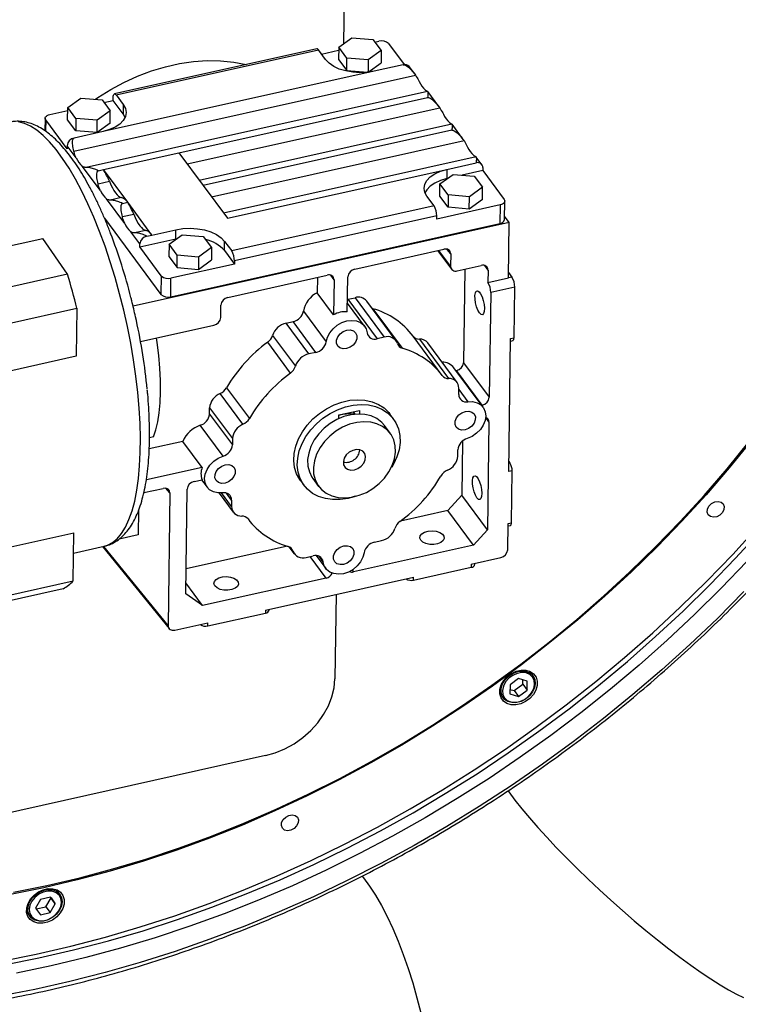
# Model space of a CAD drawing. Units: millimetres. Extents: x 20 to 422, y 10 to 287.
# Drawn here: x 378 to 386, y 147 to 157 of the extents above; entities that cross this region are included whole.
import ezdxf

# ---------------------------------------------------------------- set-up
doc = ezdxf.new("R2010")
doc.units = ezdxf.units.MM

msp = doc.modelspace()

# ---------------------------------------------------------------- linework, layer by layer
at = {"color": 7, "linetype": 'Continuous', "lineweight": 25}
for p, q in [((381.473025, 160.937904), (381.418754, 156.956521)), ((381.365175, 156.917958), (381.505472, 157.018937)), ((381.505472, 157.018937), (381.734468, 157.000171)), ((381.734468, 157.000171), (381.823166, 156.880427)), ((381.755464, 156.971826), (381.798719, 156.981456)), ((381.129321, 156.899169), (378.950491, 156.414111)), ((378.968781, 156.402423), (381.14761, 156.887481)), ((381.224425, 156.783779), (381.14761, 156.887481)), ((381.180025, 156.84372), (381.364723, 156.884838)), ((381.365175, 156.917958), (381.363365, 156.785158)), ((381.453873, 156.798214), (381.365175, 156.917958)), ((381.823166, 156.880427), (381.682869, 156.779448)), ((381.823166, 156.880427), (381.821356, 156.747627)), ((381.903303, 156.956418), (382.070974, 156.730059)), ((381.363365, 156.785158), (381.452063, 156.665413)), ((381.452063, 156.665413), (381.453873, 156.798214)), ((381.682869, 156.779448), (381.453873, 156.798214)), ((381.682869, 156.779448), (381.68107, 156.647485)), ((381.747348, 156.658589), (378.829932, 156.009105)), ((381.452063, 156.665413), (381.676752, 156.647001)), ((381.682444, 156.647645), (381.821356, 156.747627)), ((382.061247, 156.728471), (381.747348, 156.658589)), ((382.184038, 156.629482), (382.124627, 156.709688)), ((378.51415, 155.798429), (382.192685, 156.617357)), ((382.32327, 156.441064), (378.644736, 155.622136)), ((382.445208, 156.276897), (382.324894, 156.439324)), ((378.44776, 156.268473), (378.588057, 156.369452)), ((378.588057, 156.369452), (378.817053, 156.350687)), ((378.817053, 156.350687), (378.905751, 156.230942)), ((378.838049, 156.322341), (378.936697, 156.344303)), ((378.936697, 156.344303), (378.93715, 156.377503)), ((379.044238, 156.199121), (378.936697, 156.344303)), ((378.968781, 156.402423), (379.045596, 156.298721)), ((379.645043, 155.779839), (382.322418, 156.375885)), ((378.253505, 156.192208), (378.447308, 156.235353)), ((378.445949, 156.135673), (378.44776, 156.268473)), ((378.536458, 156.148729), (378.44776, 156.268473)), ((378.905751, 156.230942), (378.765453, 156.129964)), ((378.903941, 156.098142), (378.905751, 156.230942)), ((379.045596, 156.298721), (379.044238, 156.199121)), ((379.734304, 155.659336), (382.453855, 156.264771)), ((378.204238, 156.151818), (378.202403, 156.017155)), ((378.440817, 155.82318), (378.210372, 156.134285)), ((378.534647, 156.015929), (378.445949, 156.135673)), ((378.536458, 156.148729), (378.534647, 156.015929)), ((378.765453, 156.129964), (378.536458, 156.148729)), ((378.763643, 155.997163), (378.765453, 156.129964)), ((379.065489, 156.161393), (379.044238, 156.199121)), ((378.829932, 156.009105), (378.516033, 155.939223)), ((378.763643, 155.997163), (378.534647, 156.015929)), ((378.903941, 156.098142), (378.763643, 155.997163)), ((382.583589, 156.0233), (379.906214, 155.427254)), ((382.706379, 155.924312), (382.586065, 156.086738)), ((379.995474, 155.30675), (382.715026, 155.912186)), ((378.44127, 155.85638), (378.440817, 155.82318)), ((378.538756, 155.724772), (378.44127, 155.85638)), ((378.832598, 155.59897), (379.645043, 155.779839)), ((379.645043, 155.779839), (379.906214, 155.427254)), ((382.908139, 155.651932), (382.847236, 155.734153)), ((378.799927, 155.372186), (378.604954, 155.635404)), ((378.777204, 155.586638), (378.832598, 155.59897)), ((379.093769, 155.246385), (378.832598, 155.59897)), ((380.167384, 155.074669), (382.53086, 155.600833)), ((382.53086, 155.600833), (382.529502, 155.501233)), ((382.53086, 155.600833), (382.844759, 155.670715)), ((382.91726, 155.587557), (382.695674, 155.538227)), ((382.917713, 155.620757), (382.91726, 155.587557)), ((382.91726, 155.587557), (383.147705, 155.276452)), ((382.455947, 155.445396), (382.596244, 155.546375)), ((382.535327, 155.50253), (382.529502, 155.501233)), ((382.596244, 155.546375), (382.82524, 155.527609)), ((382.82524, 155.527609), (382.913938, 155.407865)), ((378.775321, 155.445844), (378.897375, 155.473016)), ((379.906214, 155.427254), (380.167384, 155.074669)), ((382.454137, 155.312595), (382.455947, 155.445396)), ((382.544645, 155.325652), (382.455947, 155.445396)), ((382.913938, 155.407865), (382.773641, 155.306886)), ((382.912128, 155.275064), (382.913938, 155.407865)), ((379.061098, 155.019601), (378.866124, 155.282819)), ((379.027961, 155.296723), (378.905907, 155.269551)), ((382.392012, 155.207516), (382.315197, 155.311217)), ((382.542835, 155.192851), (382.454137, 155.312595)), ((382.544645, 155.325652), (382.542835, 155.192851)), ((382.773641, 155.306886), (382.544645, 155.325652)), ((382.771831, 155.174086), (382.773641, 155.306886)), ((382.912128, 155.275064), (382.771831, 155.174086)), ((379.038375, 155.234053), (379.093769, 155.246385)), ((379.35494, 154.893799), (379.093769, 155.246385)), ((382.392012, 155.207516), (380.213183, 154.722457)), ((383.104572, 155.218529), (382.42138, 155.066434)), ((382.771831, 155.174086), (382.542835, 155.192851)), ((383.104572, 155.218529), (383.101857, 155.019328)), ((383.151124, 155.059718), (383.153839, 155.258919)), ((378.843856, 155.076204), (379.452059, 154.255119)), ((379.036492, 155.093258), (379.158546, 155.120431)), ((382.421833, 155.099635), (380.243003, 154.614576)), ((382.42138, 155.066434), (382.421833, 155.099635)), ((383.201862, 155.029511), (383.151636, 155.097317)), ((383.201862, 155.029511), (379.151416, 154.127788)), ((379.35494, 154.893799), (379.613445, 154.951349)), ((379.556643, 154.230081), (383.101857, 155.019328)), ((379.612087, 154.851748), (379.613445, 154.951349)), ((383.193716, 154.431909), (383.201862, 155.029511)), ((377.505874, 154.7078), (378.181166, 154.858136)), ((378.445473, 154.470786), (378.181166, 154.858136)), ((379.224782, 154.798624), (379.127295, 154.930233)), ((379.289132, 154.944138), (379.167077, 154.916966)), ((379.224329, 154.765424), (379.612087, 154.851748)), ((379.299546, 154.881467), (379.35494, 154.893799)), ((379.538532, 154.795911), (379.678829, 154.89689)), ((379.678829, 154.89689), (379.907825, 154.878124)), ((379.907825, 154.878124), (379.996523, 154.75838)), ((379.224329, 154.765424), (379.224782, 154.798624)), ((379.454774, 154.45432), (379.224329, 154.765424)), ((379.538532, 154.795911), (379.536721, 154.663111)), ((379.62723, 154.676167), (379.538532, 154.795911)), ((379.996523, 154.75838), (379.856225, 154.657401)), ((379.996523, 154.75838), (379.994713, 154.62558)), ((380.13501, 154.726558), (380.136368, 154.826159)), ((380.136368, 154.826159), (380.213183, 154.722457)), ((381.538233, 154.526751), (382.498395, 154.740506)), ((379.536721, 154.663111), (379.625419, 154.543366)), ((379.625419, 154.543366), (379.62723, 154.676167)), ((379.856225, 154.657401), (379.62723, 154.676167)), ((379.856225, 154.657401), (379.854415, 154.524601)), ((380.13501, 154.726558), (380.242551, 154.581376)), ((382.431651, 154.725647), (382.579112, 154.526572)), ((382.571348, 154.690548), (382.569538, 154.557747)), ((380.242551, 154.581376), (379.559359, 154.429282)), ((379.625419, 154.543366), (379.854415, 154.524601)), ((379.854415, 154.524601), (379.994713, 154.62558)), ((380.243003, 154.614576), (380.242551, 154.581376)), ((382.642491, 154.50779), (382.900996, 154.565339)), ((382.723762, 154.525883), (382.71004, 153.519221)), ((378.445473, 154.470786), (377.709075, 154.306846)), ((379.454774, 154.45432), (379.452059, 154.255119)), ((379.556643, 154.230081), (379.559359, 154.429282)), ((380.171848, 154.222562), (381.242798, 154.46098)), ((381.136183, 154.437246), (381.133944, 154.272942)), ((381.458335, 154.067314), (381.463469, 154.443908)), ((382.97395, 154.515381), (382.97214, 154.382581)), ((382.97214, 154.382581), (383.193716, 154.431909)), ((383.230645, 154.44013), (383.193716, 154.431909)), ((383.194493, 154.488936), (383.230645, 154.44013)), ((381.315752, 154.411023), (381.310618, 154.034429)), ((383.260466, 154.332249), (383.001961, 154.2747)), ((383.253044, 153.787767), (383.260466, 154.332249)), ((381.310618, 154.034429), (381.133944, 154.272942)), ((381.465509, 154.202042), (381.541426, 154.218942)), ((381.541426, 154.218942), (381.856367, 153.793766)), ((383.001961, 154.2747), (382.986573, 153.145895)), ((377.810194, 153.941033), (378.546592, 154.104973)), ((378.546592, 154.104973), (378.53955, 153.588354)), ((380.095274, 154.006919), (380.097084, 154.139719)), ((381.643905, 153.912585), (381.459617, 154.161376)), ((381.460157, 154.200966), (381.465509, 154.202042)), ((381.465509, 154.202042), (381.780451, 153.776865)), ((381.983127, 153.756201), (381.668186, 154.181377)), ((381.725774, 154.103632), (381.734262, 154.1006)), ((381.734262, 154.1006), (382.049203, 153.675424)), ((379.18714, 153.973592), (379.178379, 154.014212)), ((380.98534, 154.074688), (381.231148, 153.742843)), ((379.231637, 153.748454), (380.02051, 153.924076)), ((380.798115, 153.944742), (380.874031, 153.961643)), ((381.043922, 153.612897), (380.798115, 153.944742)), ((381.119839, 153.629798), (380.874031, 153.961643)), ((380.653583, 153.812776), (380.899391, 153.480931)), ((381.856367, 153.793766), (381.780451, 153.776865)), ((382.481313, 153.37952), (382.166372, 153.804697)), ((383.216114, 153.779546), (383.253044, 153.787767)), ((380.846676, 153.407713), (380.600869, 153.739558)), ((382.234333, 153.773332), (382.549274, 153.348156)), ((382.639708, 153.306582), (382.324767, 153.731759)), ((383.196563, 152.3453), (383.216114, 153.779546)), ((383.215746, 153.752554), (383.24237, 153.758481)), ((378.53955, 153.588354), (377.824927, 153.429262)), ((381.119839, 153.629798), (381.043922, 153.612897)), ((382.920591, 153.038327), (382.605649, 153.463503)), ((382.71004, 153.519221), (382.986573, 153.145895)), ((382.627092, 153.434556), (382.635276, 153.436378)), ((382.91181, 153.063052), (382.635276, 153.436378)), ((380.334612, 152.85512), (380.088804, 153.186965)), ((380.158037, 153.248872), (380.403845, 152.917027)), ((382.657925, 153.175982), (382.658856, 153.244232)), ((382.903625, 153.06123), (382.91181, 153.063052)), ((379.974783, 152.965219), (379.975713, 153.03347)), ((379.974783, 152.965219), (380.220591, 152.633374)), ((379.975713, 153.03347), (380.221521, 152.701625)), ((381.368088, 152.916963), (381.368623, 152.956174)), ((381.368623, 152.956174), (381.590198, 153.005502)), ((381.520097, 152.989896), (381.539282, 152.963995)), ((381.590198, 153.005502), (381.589664, 152.966291)), ((381.955754, 152.91301), (381.917347, 152.96486)), ((380.120763, 152.512467), (379.874956, 152.844312)), ((381.920779, 152.758622), (381.859327, 152.841583)), ((382.982953, 152.880294), (382.967113, 151.718289)), ((379.688878, 152.671719), (379.325422, 152.590805)), ((379.371309, 152.719238), (379.328321, 152.709667)), ((379.896278, 152.391725), (379.688878, 152.671719)), ((380.221521, 152.701625), (380.220591, 152.633374)), ((382.698524, 152.674471), (382.690579, 152.091615)), ((382.648899, 152.513829), (382.64983, 152.58208)), ((383.198065, 152.455447), (383.209636, 152.439826)), ((379.896278, 152.391725), (379.294436, 152.25774)), ((383.233493, 152.353521), (383.196563, 152.3453)), ((383.22589, 151.795759), (383.233493, 152.353521)), ((379.807937, 152.23966), (379.894468, 152.258924)), ((379.88998, 152.257925), (379.94983, 152.177127)), ((380.953074, 152.250594), (380.991481, 152.198743)), ((381.087908, 152.270169), (381.14936, 152.187208)), ((379.267391, 152.119322), (379.475619, 152.165678)), ((379.548528, 152.115751), (379.529067, 150.688105)), ((379.717786, 151.028013), (379.733174, 152.156817)), ((380.078075, 152.114934), (380.230712, 151.908871)), ((382.690579, 152.091615), (382.541052, 151.925929)), ((382.967113, 151.718289), (382.690579, 152.091615)), ((380.212495, 152.039472), (380.211565, 151.971222)), ((379.21107, 151.929956), (379.207448, 151.664233)), ((382.541052, 151.925929), (382.029576, 151.812063)), ((382.817585, 151.552603), (382.541052, 151.925929)), ((383.185068, 151.502016), (383.18896, 151.787537)), ((383.188592, 151.760545), (383.215216, 151.766473)), ((383.18896, 151.787537), (383.22589, 151.795759)), ((377.802258, 151.527127), (378.513611, 151.685491)), ((378.506569, 151.168872), (378.513611, 151.685491)), ((379.207448, 151.664233), (378.999966, 151.618043)), ((382.967113, 151.718289), (382.817585, 151.552603)), ((381.750581, 151.585656), (381.826498, 151.602557)), ((378.51065, 151.468274), (378.839868, 151.541566)), ((378.821637, 151.537508), (379.539949, 150.655255)), ((380.815468, 151.541774), (379.72147, 151.298224)), ((380.829705, 151.536998), (380.887294, 151.459253)), ((382.817585, 151.552603), (381.52506, 151.264857)), ((381.014053, 151.421688), (381.08997, 151.438589)), ((381.123939, 151.441349), (381.226516, 151.302869)), ((382.792713, 151.34847), (382.79226, 151.31527)), ((382.792713, 151.34847), (383.110305, 151.419173)), ((382.831673, 151.347582), (382.831804, 151.357172)), ((382.171848, 151.177151), (382.79226, 151.31527)), ((377.772394, 151.005427), (378.506569, 151.168872)), ((379.90017, 150.903119), (379.71941, 151.147148)), ((381.229625, 151.199086), (379.90017, 150.903119)), ((380.576954, 150.85519), (382.1723, 151.210352)), ((382.171848, 151.177151), (382.1723, 151.210352)), ((378.399311, 151.084372), (377.705282, 150.929865)), ((379.90017, 150.903119), (379.717786, 151.028013)), ((381.337893, 151.024593), (381.325489, 150.114659)), ((379.956089, 150.683872), (380.576501, 150.82199)), ((380.576954, 150.85519), (380.576501, 150.82199)), ((380.615915, 150.854302), (380.616045, 150.863893)), ((379.602065, 150.638157), (379.956542, 150.717072)), ((379.956089, 150.683872), (379.956542, 150.717072)), ((383.457989, 150.146124), (383.420921, 150.196166)), ((383.303192, 150.116698), (383.210215, 150.048224)), ((383.394862, 150.089331), (383.303192, 150.116698)), ((383.347467, 150.055711), (383.348115, 150.103287)), ((383.393555, 149.99349), (383.394862, 150.089331)), ((383.210215, 150.048224), (383.208909, 149.952384)), ((383.209567, 150.000649), (383.25449, 149.987238)), ((383.25449, 149.987238), (383.347467, 150.055711)), ((383.25449, 149.987238), (383.300579, 149.925017)), ((383.300579, 149.925017), (383.393555, 149.99349)), ((383.347467, 150.055711), (383.393555, 149.99349)), ((383.099497, 149.958077), (383.136564, 149.908035)), ((383.208909, 149.952384), (383.300579, 149.925017)), ((380.577852, 149.286229), (374.927667, 148.028367)), ((378.363535, 147.792498), (378.326467, 147.84254)), ((378.15526, 147.738366), (378.100826, 147.643499)), ((378.261866, 147.762099), (378.15526, 147.738366)), ((378.213514, 147.658319), (378.267948, 147.753186)), ((378.267948, 147.753186), (378.261475, 147.762012)), ((378.314037, 147.690965), (378.261866, 147.762099)), ((378.267948, 147.753186), (378.314037, 147.690965)), ((378.100826, 147.643499), (378.152997, 147.572365)), ((378.107299, 147.634673), (378.213514, 147.658319)), ((378.213514, 147.658319), (378.259603, 147.596098)), ((378.259603, 147.596098), (378.314037, 147.690965)), ((378.005043, 147.604451), (378.04211, 147.55441)), ((378.152997, 147.572365), (378.259603, 147.596098))]:
    msp.add_line(p, q, dxfattribs=at)
at = {"color": 8, "linetype": 'Continuous', "lineweight": 25}
for p, q in [((378.210372, 156.134285), (378.208712, 156.012486)), ((382.584441, 156.088479), (379.864889, 155.483043)), ((382.845611, 155.735893), (380.12606, 155.130458)), ((382.571348, 154.690548), (382.534742, 154.739966)), ((382.569538, 154.557747), (382.443256, 154.72823)), ((382.97395, 154.515381), (382.937344, 154.5648)), ((381.315752, 154.411023), (381.279146, 154.460441)), ((382.658649, 153.22907), (382.755054, 153.098922)), ((382.982953, 152.880294), (382.948224, 152.927179)), ((383.209636, 152.439826), (383.197816, 152.437194)), ((379.548528, 152.115751), (379.504403, 152.166826)), ((380.211565, 151.971222), (380.104718, 152.115466)), ((380.212495, 152.039472), (380.157587, 152.1136)), ((379.529067, 150.688105), (378.835067, 151.540497)), ((380.872251, 151.489909), (380.842262, 151.530393)), ((381.229625, 151.199086), (381.057563, 151.431374)), ((381.198865, 151.374566), (381.154776, 151.434087)), ((381.509752, 151.285523), (381.52506, 151.264857))]:
    msp.add_line(p, q, dxfattribs=at)
at = {"color": 7, "linetype": 'Continuous', "lineweight": 25, "flags": 128}
for points in [[(381.14761, 156.887481), (381.141598, 156.894297), (381.135783, 156.8983), (381.130387, 156.899336), (381.129321, 156.899169)], [(378.747155, 156.356415), (378.772652, 156.373957), (378.910595, 156.461105), (379.053297, 156.538534), (379.1997, 156.605671), (379.34872, 156.662019), (379.499254, 156.707161), (379.650189, 156.740762), (379.800405, 156.762575), (379.948792, 156.772436), (380.09425, 156.770274), (380.235702, 156.756105), (380.370884, 156.730323)], [(381.747348, 156.658589), (381.67235, 156.646536), (381.594331, 156.642915), (381.516288, 156.647868), (381.441221, 156.661203), (381.372014, 156.682408), (381.311327, 156.710668), (381.261492, 156.744897), (381.224425, 156.783779)], [(378.93715, 156.377503), (378.937917, 156.38966), (378.939835, 156.399756), (378.942831, 156.407402), (378.946789, 156.412306), (378.951558, 156.414278), (378.956954, 156.413242), (378.962769, 156.409239), (378.968781, 156.402423)], [(379.045596, 156.298721), (379.068472, 156.256679), (379.076277, 156.213093), (379.068711, 156.169639), (379.046065, 156.127985), (379.009209, 156.089734), (378.95956, 156.056354), (378.899026, 156.029129), (378.829932, 156.009105)], [(378.210372, 156.134285), (378.205797, 156.142693), (378.204236, 156.151411), (378.205749, 156.160101), (378.210278, 156.168432), (378.217649, 156.176082), (378.227579, 156.182758), (378.239686, 156.188203), (378.253505, 156.192208)], [(382.315197, 155.311217), (382.292321, 155.353259), (382.284516, 155.396845), (382.292082, 155.4403), (382.314728, 155.481953), (382.351583, 155.520205), (382.401232, 155.553584), (382.461767, 155.580809), (382.53086, 155.600833)], [(382.529502, 155.501233), (382.460409, 155.481209), (382.399874, 155.453984), (382.350225, 155.420604), (382.31337, 155.382353), (382.293946, 155.348945)], [(378.897375, 155.473016), (378.912473, 155.436007), (378.928486, 155.402305), (378.945141, 155.372487), (378.962153, 155.347062), (378.97923, 155.326465), (378.996082, 155.31105), (379.012418, 155.301079), (379.027961, 155.296723)], [(383.147705, 155.276452), (383.15228, 155.268044), (383.153841, 155.259327), (383.152328, 155.250636), (383.147799, 155.242305), (383.140428, 155.234655), (383.130498, 155.227979), (383.118391, 155.222534), (383.104572, 155.218529)], [(379.158546, 155.120431), (379.173643, 155.083422), (379.189657, 155.04972), (379.206312, 155.019902), (379.223323, 154.994476), (379.240401, 154.97388), (379.257253, 154.958464), (379.273589, 154.948494), (379.289132, 154.944138)], [(379.613445, 154.951349), (379.688442, 154.963403), (379.766461, 154.967023), (379.844504, 154.96207), (379.919572, 154.948735), (379.988778, 154.92753), (380.049465, 154.89927), (380.0993, 154.865041), (380.136368, 154.826159)], [(382.881624, 154.055091), (382.865243, 154.08325), (382.8508, 154.120231), (382.839858, 154.162026), (382.833604, 154.204104), (382.832716, 154.241908), (382.83729, 154.271339), (382.846829, 154.28921), (382.860302, 154.293582), (382.876246, 154.283983), (382.892935, 154.261452), (382.908561, 154.228431), (382.921429, 154.188499), (382.930145, 154.145983), (382.933766, 154.105489), (382.931897, 154.071407), (382.924743, 154.047429), (382.913078, 154.036154), (382.898167, 154.038804), (382.881624, 154.055091)], [(381.231148, 153.742843), (381.244201, 153.792635), (381.269432, 153.841079), (381.305357, 153.885322), (381.349859, 153.92276), (381.400319, 153.951188), (381.453765, 153.968933), (381.507052, 153.974949), (381.557042, 153.968884), (381.600791, 153.951093), (381.635724, 153.922624), (381.659785, 153.885154), (381.671556, 153.840888)], [(379.371309, 152.719238), (379.397334, 152.794574), (379.418235, 152.881716), (379.433798, 152.979774), (379.443864, 153.087746), (379.44833, 153.204532), (379.447151, 153.328939), (379.44034, 153.459697), (379.427964, 153.595472), (379.410152, 153.734877), (379.402319, 153.786452)], [(381.449692, 153.670131), (381.411882, 153.667702), (381.378797, 153.67758), (381.354426, 153.698572), (381.341709, 153.728147), (381.342181, 153.762738), (381.355784, 153.798172), (381.380877, 153.830176), (381.414434, 153.85489), (381.452408, 153.869332), (381.490218, 153.871761), (381.523303, 153.861884), (381.547674, 153.840892), (381.560391, 153.811316), (381.559919, 153.776726), (381.546316, 153.741291), (381.521223, 153.709287), (381.487666, 153.684574), (381.449692, 153.670131)], [(383.24237, 153.758481), (383.245332, 153.759925), (383.248499, 153.763848), (383.250895, 153.769965), (383.25243, 153.778041), (383.253044, 153.787767)], [(380.953074, 152.250594), (380.945324, 152.261483), (380.911581, 152.323332), (380.890111, 152.391848), (380.881417, 152.465423), (380.885704, 152.542333), (380.902871, 152.620777), (380.932515, 152.698914), (380.973942, 152.774914), (381.026181, 152.846996), (381.088008, 152.913469), (381.157972, 152.972776), (381.234434, 153.023526), (381.315603, 153.06453), (381.399575, 153.094828), (381.484382, 153.113708), (381.568037, 153.120728), (381.648579, 153.115724), (381.724119, 153.098813), (381.792887, 153.070391), (381.853272, 153.031125), (381.903858, 152.981935), (381.917347, 152.96486)], [(381.543549, 152.07973), (381.466829, 152.057874), (381.38235, 152.044886), (381.300011, 152.043875), (381.22174, 152.054864), (381.149373, 152.077597), (381.084607, 152.111541), (381.028958, 152.155899), (380.983732, 152.209633), (380.949988, 152.271482), (380.928518, 152.339997), (380.919825, 152.413572), (380.924111, 152.490482), (380.941278, 152.568926), (380.970923, 152.647063), (381.01235, 152.723063), (381.064589, 152.795145), (381.126415, 152.861618), (381.196379, 152.920925), (381.272842, 152.971675), (381.354011, 153.01268), (381.437983, 153.042977), (381.52279, 153.061857), (381.606445, 153.068877), (381.686986, 153.063873), (381.762526, 153.046962), (381.831295, 153.018541), (381.89168, 152.979275), (381.942265, 152.930084), (381.981867, 152.872123), (382.009555, 152.806749), (382.024681, 152.735495), (382.026891, 152.660031), (382.016132, 152.582125), (381.992658, 152.503604), (381.957017, 152.426309), (381.936302, 152.390938)], [(382.755054, 153.098922), (382.807214, 153.099409), (382.854694, 153.087889), (382.894699, 153.065041), (382.924875, 153.032209), (382.943443, 152.991327), (382.949312, 152.944801), (382.942135, 152.895371), (382.922336, 152.845948), (382.891079, 152.79944), (382.850205, 152.758586), (382.802121, 152.725791), (382.749657, 152.702987)], [(381.859327, 152.841583), (381.828573, 152.876606), (381.7771, 152.916205), (381.716406, 152.944856), (381.648335, 152.961688), (381.574955, 152.96619), (381.498496, 152.958224), (381.421281, 152.938034), (381.345657, 152.906232), (381.27392, 152.863784), (381.208251, 152.811981), (381.150645, 152.752396)], [(382.726378, 152.795873), (382.688569, 152.793444), (382.655483, 152.803321), (382.631112, 152.824313), (382.618395, 152.853889), (382.618867, 152.888479), (382.63247, 152.923914), (382.657563, 152.955918), (382.69112, 152.980632), (382.729094, 152.995074), (382.766904, 152.997503), (382.799989, 152.987625), (382.82436, 152.966633), (382.837077, 152.937058), (382.836605, 152.902467), (382.823002, 152.867033), (382.797909, 152.835029), (382.764352, 152.810315), (382.726378, 152.795873)], [(381.212097, 152.669434), (381.164305, 152.603878), (381.127778, 152.534343), (381.103626, 152.462941), (381.092583, 152.391843), (381.094986, 152.323207), (381.11076, 152.259121), (381.139426, 152.20153), (381.180114, 152.152185), (381.231587, 152.112586), (381.292281, 152.083935), (381.360352, 152.067103), (381.433732, 152.062601), (381.510191, 152.070567), (381.587406, 152.090757), (381.663031, 152.122559), (381.734767, 152.165007), (381.800436, 152.21681), (381.858042, 152.276395), (381.905835, 152.341951), (381.942362, 152.411487), (381.966513, 152.482888), (381.977556, 152.553987), (381.975154, 152.622623), (381.95938, 152.686709), (381.930713, 152.7443), (381.890025, 152.793644), (381.838552, 152.833244), (381.777858, 152.861895), (381.709787, 152.878727), (381.636407, 152.883229), (381.559948, 152.875263), (381.482733, 152.855073), (381.407109, 152.82327), (381.335372, 152.780823), (381.269703, 152.729019), (381.212097, 152.669434)], [(381.150645, 152.752396), (381.102853, 152.68684), (381.066326, 152.617304), (381.042174, 152.545903), (381.031132, 152.474804), (381.033534, 152.406168), (381.049308, 152.342082), (381.077974, 152.284491), (381.087908, 152.270169)], [(385.811464, 152.680127), (385.570905, 152.385379), (385.320839, 152.096394), (385.061596, 151.813555), (384.793517, 151.537235), (384.516957, 151.267797), (384.232279, 151.005598), (383.93986, 150.750982), (383.640085, 150.504287), (383.333349, 150.265837), (383.020057, 150.035946), (382.700622, 149.814919), (382.375466, 149.603046), (382.045017, 149.400606), (381.709711, 149.207868), (381.369991, 149.025085), (381.026304, 148.852498), (380.679104, 148.690336), (380.328849, 148.53881), (379.976001, 148.398123), (379.621024, 148.268458), (379.264388, 148.149988), (378.906562, 148.042868), (378.548019, 147.947239), (378.189232, 147.863229), (377.830673, 147.790947)], [(377.865376, 147.816493), (378.221254, 147.888235), (378.577359, 147.971617), (378.933221, 148.06653), (379.288372, 148.172849), (379.642341, 148.290434), (379.994664, 148.419129), (380.344874, 148.558765), (380.692511, 148.709157), (381.037115, 148.870108), (381.378232, 149.041404), (381.715412, 149.222821), (382.048211, 149.414118), (382.376189, 149.615043), (382.698914, 149.825332), (383.015961, 150.044707), (383.32691, 150.272879), (383.631353, 150.509546), (383.928887, 150.754397), (384.21912, 151.007109), (384.501669, 151.267348), (384.776162, 151.534771), (385.042236, 151.809026), (385.299541, 152.08975), (385.547737, 152.376574), (385.786498, 152.669119)], [(380.115366, 152.116532), (380.063207, 152.116045), (380.015727, 152.127565), (379.975721, 152.150413), (379.945546, 152.183245), (379.926977, 152.224127), (379.921109, 152.270653), (379.928285, 152.320082), (379.948085, 152.369506), (379.979342, 152.416014), (380.020216, 152.456868), (380.0683, 152.489663), (380.120763, 152.512467)], [(381.447598, 152.526139), (381.425649, 152.491568), (381.415558, 152.454976), (381.418418, 152.420327), (381.433918, 152.391378), (381.460381, 152.371264), (381.494936, 152.362166), (381.533841, 152.365069), (381.572879, 152.379658), (381.60782, 152.404354), (381.634877, 152.436479), (381.651118, 152.472553), (381.654784, 152.508666), (381.645477, 152.540904), (381.624205, 152.565775), (381.593275, 152.580583), (381.556037, 152.583724), (381.516526, 152.574857), (381.479025, 152.554942), (381.447598, 152.526139)], [(380.141327, 152.22038), (380.103517, 152.217951), (380.070431, 152.227828), (380.04606, 152.248821), (380.033344, 152.278396), (380.033815, 152.312987), (380.047418, 152.348421), (380.072511, 152.380425), (380.106069, 152.405139), (380.144042, 152.419581), (380.181852, 152.42201), (380.214938, 152.412133), (380.239308, 152.39114), (380.252025, 152.361565), (380.251553, 152.326974), (380.237951, 152.29154), (380.212857, 152.259536), (380.1793, 152.234822), (380.141327, 152.22038)], [(382.85447, 152.063082), (382.83809, 152.091242), (382.823646, 152.128223), (382.812704, 152.170017), (382.806451, 152.212096), (382.805562, 152.2499), (382.810136, 152.279331), (382.819676, 152.297201), (382.833148, 152.301574), (382.849092, 152.291974), (382.865781, 152.269444), (382.881407, 152.236423), (382.894275, 152.196491), (382.902991, 152.153975), (382.906612, 152.113481), (382.904744, 152.079399), (382.897589, 152.055421), (382.885924, 152.044146), (382.871013, 152.046795), (382.85447, 152.063082)], [(385.333268, 151.90882), (385.336064, 151.94166), (385.352393, 151.974252), (385.379767, 152.001635), (385.41402, 152.019638), (385.449937, 152.025523), (385.48205, 152.018392), (385.505469, 151.999331), (385.51663, 151.971242), (385.513834, 151.938402), (385.497505, 151.90581), (385.470131, 151.878427), (385.435878, 151.860423), (385.399961, 151.854539), (385.367849, 151.86167), (385.344429, 151.880731), (385.333268, 151.90882)], [(383.215216, 151.766473), (383.218178, 151.767917), (383.221345, 151.771839), (383.223741, 151.777956), (383.225276, 151.786033), (383.22589, 151.795759)], [(377.733626, 147.074397), (378.107191, 147.148791), (378.48103, 147.23494), (378.854687, 147.332739), (379.227707, 147.442069), (379.599636, 147.562798), (379.97002, 147.694777), (380.338409, 147.837846), (380.704352, 147.99183), (381.067406, 148.156543), (381.427126, 148.331783), (381.783075, 148.517337), (382.13482, 148.712979), (382.481931, 148.91847), (382.823987, 149.133561), (383.160569, 149.357988), (383.491268, 149.591479), (383.815681, 149.833749), (384.133414, 150.084503), (384.444077, 150.343436), (384.747295, 150.610232), (385.042695, 150.884565), (385.32992, 151.166103), (385.608619, 151.454501), (385.878452, 151.749408)], [(377.764352, 147.032916), (378.137917, 147.10731), (378.511756, 147.193459), (378.885413, 147.291258), (379.258433, 147.400589), (379.630362, 147.521317), (380.000746, 147.653296), (380.369135, 147.796365), (380.735078, 147.95035), (381.098132, 148.115062), (381.457852, 148.290302), (381.813801, 148.475856), (382.165546, 148.671498), (382.512657, 148.87699), (382.854713, 149.09208), (383.191295, 149.316507), (383.521994, 149.549998), (383.846407, 149.792269), (384.164139, 150.043023), (384.474803, 150.301956), (384.77802, 150.568751), (385.073421, 150.843085), (385.360646, 151.124622), (385.639345, 151.41302), (385.909178, 151.707928)], [(382.248133, 151.607033), (382.238274, 151.630727), (382.24269, 151.654793), (382.260902, 151.676623), (382.290936, 151.693852), (382.329538, 151.704614), (382.372525, 151.70774), (382.415238, 151.702894), (382.453048, 151.6906), (382.481859, 151.67219), (382.498549, 151.649659), (382.501307, 151.625449), (382.489837, 151.602184), (382.46538, 151.582384), (382.430588, 151.568195), (382.389229, 151.561155), (382.345787, 151.562027), (382.304969, 151.570716), (382.271197, 151.58628), (382.248133, 151.607033)], [(381.639273, 151.472611), (381.62622, 151.422819), (381.600988, 151.374375), (381.565064, 151.330132), (381.520562, 151.292694), (381.470102, 151.264266), (381.416655, 151.246521), (381.363368, 151.240505), (381.313379, 151.24657), (381.269629, 151.264361), (381.234696, 151.29283), (381.210636, 151.3303), (381.198865, 151.374566)], [(381.418013, 151.346122), (381.380203, 151.343693), (381.347117, 151.35357), (381.322746, 151.374562), (381.31003, 151.404137), (381.310501, 151.438728), (381.324104, 151.474163), (381.349197, 151.506167), (381.382755, 151.53088), (381.420728, 151.545322), (381.458538, 151.547751), (381.491624, 151.537874), (381.515994, 151.516882), (381.528711, 151.487307), (381.528239, 151.452716), (381.514637, 151.417281), (381.489543, 151.385277), (381.455986, 151.360564), (381.418013, 151.346122)], [(385.761359, 151.378581), (385.483616, 151.088785), (385.197329, 150.805767), (384.902844, 150.529869), (384.600515, 150.261422), (384.290708, 150.000751), (383.973794, 149.748169), (383.650157, 149.50398), (383.320185, 149.26848), (382.984277, 149.041951), (382.642837, 148.824667), (382.296277, 148.616889), (381.945014, 148.418868), (381.589472, 148.230842), (381.230079, 148.053038), (380.867267, 147.885671), (380.501475, 147.728941), (380.133142, 147.583038), (379.762714, 147.448137), (379.390635, 147.324401), (379.017354, 147.21198), (378.643322, 147.111008), (378.268989, 147.021607), (377.894805, 146.943885)], [(380.032374, 151.113754), (380.022516, 151.137447), (380.026932, 151.161513), (380.045143, 151.183344), (380.075178, 151.200573), (380.11378, 151.211334), (380.156766, 151.214461), (380.199479, 151.209614), (380.23729, 151.19732), (380.266101, 151.17891), (380.28279, 151.156379), (380.285549, 151.132169), (380.274078, 151.108904), (380.249622, 151.089104), (380.214829, 151.074915), (380.173471, 151.067875), (380.130029, 151.068747), (380.08921, 151.077436), (380.055439, 151.093), (380.032374, 151.113754)], [(385.729275, 151.053494), (385.442467, 150.765166), (385.14735, 150.483851), (384.844272, 150.209879), (384.53359, 149.943574), (384.215671, 149.68525), (383.890888, 149.435212), (383.559625, 149.193754), (383.222273, 148.96116), (382.879228, 148.737705), (382.530896, 148.523653), (382.177687, 148.319255), (381.820017, 148.124752), (381.458308, 147.940375), (381.092987, 147.766339), (380.724483, 147.602851), (380.353231, 147.450103), (379.979669, 147.308275), (379.604237, 147.177534), (379.227378, 147.058034), (378.849536, 146.949916), (378.471156, 146.853308), (378.092684, 146.768324), (377.714567, 146.695063)], [(383.100187, 149.952193), (383.100837, 149.999861), (383.115188, 150.04896), (383.142262, 150.096144), (383.180214, 150.138198), (383.226458, 150.172255), (383.277842, 150.195994), (383.330865, 150.207798), (383.381912, 150.206862), (383.427506, 150.193251), (383.46454, 150.167891), (383.490488, 150.132511), (383.503584, 150.089522), (383.502934, 150.041854), (383.488583, 149.992754), (383.461509, 149.94557), (383.423557, 149.903517), (383.377313, 149.86946), (383.325929, 149.845721), (383.272906, 149.833917), (383.221859, 149.834852), (383.176264, 149.848464), (383.139231, 149.873824), (383.113283, 149.909204), (383.100187, 149.952193)], [(383.458317, 150.145679), (383.476725, 150.10804), (383.481824, 150.064397), (383.473236, 150.017986), (383.451598, 149.972249), (383.418515, 149.930579), (383.37644, 149.896066), (383.328494, 149.871269), (383.278232, 149.858029), (383.229383, 149.857326), (383.18557, 149.869213), (383.150041, 149.892808), (383.125432, 149.926361), (383.113568, 149.967385), (383.115329, 150.012835), (383.130584, 150.059342), (383.158201, 150.103457), (383.196134, 150.141906), (383.241568, 150.17184), (383.291133, 150.191037), (383.341154, 150.198075), (383.387921, 150.19243), (383.427965, 150.174522), (383.458317, 150.145679)], [(383.453263, 150.132341), (383.4232, 150.160454), (383.383309, 150.177258), (383.336822, 150.181391), (383.287504, 150.172519), (383.239352, 150.151359), (383.196265, 150.119628), (383.161735, 150.079894), (383.138559, 150.035378), (383.128615, 149.989686), (383.132709, 149.946518), (383.150508, 149.909374), (383.180571, 149.881261), (383.220461, 149.864457), (383.266949, 149.860324), (383.316267, 149.869196), (383.364419, 149.890355), (383.407506, 149.922087), (383.442036, 149.96182), (383.465211, 150.006337), (383.475155, 150.052029), (383.471062, 150.095196), (383.453263, 150.132341)], [(380.577852, 149.286229), (380.683056, 149.316388), (380.786302, 149.359451), (380.885489, 149.414539), (380.978598, 149.480533), (381.063734, 149.556089), (381.139162, 149.639668), (381.203348, 149.72957), (381.254985, 149.823963), (381.293021, 149.920927), (381.316683, 150.018488), (381.325489, 150.114659)], [(383.189005, 148.908598), (383.19838, 148.89538), (383.26293, 148.808236), (383.336439, 148.715112), (383.418376, 148.616679), (383.508151, 148.513647), (383.605118, 148.406757), (383.708577, 148.296781), (383.817784, 148.184509), (383.931951, 148.070752), (384.050256, 147.956329), (384.171847, 147.842064), (384.295847, 147.72878), (384.421362, 147.617295), (384.54749, 147.50841), (384.673321, 147.402911), (384.797947, 147.301557), (384.920472, 147.205079), (385.040013, 147.114172), (385.155708, 147.029492), (385.266724, 146.951647), (385.37226, 146.8812), (385.471557, 146.818657), (385.563899, 146.764469), (385.648621, 146.719027), (385.725111, 146.682658)], [(380.748444, 148.532274), (380.75124, 148.565114), (380.767568, 148.597707), (380.794943, 148.625089), (380.829196, 148.643093), (380.865113, 148.648977), (380.897225, 148.641846), (380.920645, 148.622785), (380.931806, 148.594696), (380.929009, 148.561856), (380.912681, 148.529264), (380.885306, 148.501882), (380.851054, 148.483878), (380.815137, 148.477993), (380.783024, 148.485125), (380.759605, 148.504185), (380.748444, 148.532274)], [(381.616278, 147.990244), (381.633537, 147.968987), (381.698087, 147.881843), (381.762244, 147.783182), (381.825544, 147.673717), (381.887533, 147.554234), (381.947762, 147.425596), (382.005799, 147.288729), (382.061225, 147.14462), (382.113641, 146.994306), (382.162669, 146.83887), (382.207956, 146.679433), (382.249175, 146.517143)], [(378.005733, 147.598567), (378.006383, 147.646236), (378.020734, 147.695335), (378.047808, 147.742519), (378.08576, 147.784572), (378.132004, 147.818629), (378.183388, 147.842368), (378.236411, 147.854173), (378.287459, 147.853237), (378.333053, 147.839625), (378.370086, 147.814265), (378.396034, 147.778886), (378.40913, 147.735897), (378.40848, 147.688228), (378.394129, 147.639129), (378.367055, 147.591945), (378.329103, 147.549892), (378.282859, 147.515835), (378.231475, 147.492095), (378.178452, 147.480291), (378.127405, 147.481227), (378.081811, 147.494838), (378.044777, 147.520198), (378.018829, 147.555578), (378.005733, 147.598567)], [(378.380999, 147.705872), (378.374568, 147.748269), (378.354596, 147.7841), (378.322702, 147.810464), (378.281469, 147.825223), (378.234238, 147.827183), (378.184836, 147.816185), (378.137264, 147.79312), (378.095376, 147.759856), (378.062567, 147.719088), (378.041494, 147.674119), (378.033864, 147.628592), (378.040295, 147.586195), (378.060267, 147.550364), (378.092161, 147.524), (378.133394, 147.509241), (378.180625, 147.50728), (378.230027, 147.518279), (378.277599, 147.541344), (378.319487, 147.574608), (378.352296, 147.615376), (378.373369, 147.660345), (378.380999, 147.705872)], [(378.363535, 147.792498), (378.381233, 147.757823), (378.387469, 147.714561)], [(378.387469, 147.714561), (378.380012, 147.66825), (378.359413, 147.622325), (378.3272, 147.580192), (378.285763, 147.544976), (378.238175, 147.519289), (378.187964, 147.505035), (378.138856, 147.503272), (378.094492, 147.514131), (378.058162, 147.536806), (378.04211, 147.55441)]]:
    msp.add_lwpolyline(points, dxfattribs=at)
at = {"color": 8, "linetype": 'Continuous', "lineweight": 25, "flags": 128}
for points in [[(378.839868, 151.541566), (378.875999, 151.552557), (378.930183, 151.581202), (378.980714, 151.623545), (379.027281, 151.679328), (379.069601, 151.748209), (379.107416, 151.82977), (379.140494, 151.923511), (379.168635, 152.028861), (379.191665, 152.145177), (379.209446, 152.27175), (379.221867, 152.407805), (379.228854, 152.552514), (379.230363, 152.704993), (379.226386, 152.864311), (379.216946, 153.029496), (379.202102, 153.19954), (379.181944, 153.373406), (379.156595, 153.550031), (379.126209, 153.728339), (379.090973, 153.90724), (379.051101, 154.085644), (379.006836, 154.26246), (378.958449, 154.436611), (378.906235, 154.607033), (378.850512, 154.772687), (378.791621, 154.93256), (378.729921, 155.085678), (378.665789, 155.231106), (378.599616, 155.367957), (378.531806, 155.495394), (378.462773, 155.612641), (378.392938, 155.718982), (378.322727, 155.813768), (378.252569, 155.896421), (378.182892, 155.966435), (378.114121, 156.023385), (378.046676, 156.066921), (377.980968, 156.096779), (377.917399, 156.112775)], [(378.04211, 147.55441), (378.032561, 147.569616), (378.019588, 147.610126), (378.020204, 147.655334), (378.034364, 147.701885), (378.061018, 147.746328), (378.098189, 147.785366), (378.143121, 147.816104), (378.19248, 147.836262), (378.242606, 147.844346), (378.289781, 147.839755), (378.330508, 147.822831), (378.361764, 147.794828), (378.363535, 147.792498)]]:
    msp.add_lwpolyline(points, dxfattribs=at)
at = {"color": 7, "linetype": 'Continuous', "lineweight": 25}
for centre, radius, start, end in [((381.828821, 156.876247), 0.10943, 47.1062875, 105.9668278), ((382.078737, 156.671162), 0.059918, 40.0143349, 106.9714493), ((382.481485, 156.662736), 0.275347, 204.8773002, 228.1796659), ((382.742656, 156.310151), 0.275347, 204.8773002, 228.1796659), ((378.534761, 155.847165), 0.093944, 101.4986046, 174.3704134), ((383.003827, 155.957566), 0.275347, 204.8773002, 228.1796659), ((378.788554, 155.840604), 0.275347, 204.8773002, 228.1796659), ((377.728944, 154.951734), 1.27944, 24.04347, 30.3894094), ((382.863293, 155.619533), 0.054434, 1.2883263, 109.9059743), ((379.049725, 155.488018), 0.275347, 204.8773002, 228.1796659), ((378.999556, 155.191404), 0.109083, 30.2669314, 74.9061766), ((377.990114, 154.599149), 1.27944, 24.04347, 30.3894094), ((382.22007, 155.101925), 0.201776, 359.349746, 31.5543777), ((383.099095, 155.072939), 0.053682, 272.9494532, 345.7423732), ((379.310896, 155.135433), 0.275347, 204.8773002, 228.1796659), ((373.155387, 152.707846), 6.161851, 14.224772, 20.9567835), ((379.318273, 154.789409), 0.093944, 101.4986046, 174.3704134), ((379.260726, 154.838819), 0.109083, 30.2669314, 74.9061766), ((379.855097, 154.48205), 0.371666, 41.1377808, 78.0841154), ((382.516928, 154.689324), 0.054434, 1.2883263, 109.9059743), ((380.04124, 154.616866), 0.201776, 359.349746, 31.5543777), ((381.55696, 154.434693), 0.093944, 101.4986046, 174.3704134), ((382.623958, 154.558971), 0.054434, 181.2883263, 289.9059743), ((382.91953, 154.514158), 0.054434, 1.2883263, 109.9059743), ((370.747039, 152.145874), 8.041834, 14.0999093, 16.8042144), ((379.529257, 154.53449), 0.10943, 227.1062875, 285.9668278), ((381.261332, 154.409799), 0.054434, 1.2883263, 109.9059743), ((383.058703, 154.334539), 0.201776, 359.349746, 31.5543777), ((382.800197, 154.27699), 0.201776, 359.349746, 31.5543777), ((379.526541, 154.335289), 0.10943, 227.1062875, 285.9668278), ((380.190575, 154.130503), 0.093944, 101.4986046, 174.3704134), ((381.260015, 154.023624), 0.279381, 116.8240137, 169.4685545), ((381.577065, 154.106551), 0.117907, 39.3923088, 107.5934755), ((381.510711, 153.310689), 0.820934, 36.9962084, 74.1980922), ((380.001783, 154.016134), 0.093944, 281.4986046, 354.3704134), ((380.843885, 154.102648), 0.144192, 282.0680064, 348.8187603), ((381.439252, 153.804825), 0.263182, 85.8418973, 119.259517), ((372.87679, 152.599493), 6.457993, 5.6286168, 12.2806507), ((380.841019, 153.752623), 0.196852, 102.5887594, 162.2069639), ((380.51932, 153.853855), 0.140407, 305.5069199, 342.9880609), ((381.752972, 153.854748), 0.082588, 189.6611723, 289.4339227), ((381.892333, 153.68704), 0.112624, 19.9925025, 108.6233688), ((382.231316, 153.856108), 0.08283, 218.3656346, 272.0875145), ((381.557037, 152.431474), 1.62029, 126.1656242, 149.7033938), ((381.089692, 153.770803), 0.144192, 282.0680064, 348.8187603), ((382.068498, 153.746111), 0.073273, 196.3001403, 254.732483), ((381.825653, 152.885513), 0.820934, 36.9962084, 74.1980922), ((382.23869, 153.663664), 0.109755, 38.3471777, 92.2752485), ((381.086827, 153.420778), 0.196852, 102.5887594, 162.2069639), ((380.765128, 153.52201), 0.140407, 305.5069199, 342.9880609), ((382.477075, 153.361696), 0.164, 38.3726647, 89.8850431), ((382.616549, 153.528437), 0.093944, 281.4986046, 354.3704134), ((381.802844, 152.099629), 1.62029, 126.1656242, 149.7033938), ((382.546257, 153.430931), 0.08283, 218.3656346, 272.0875145), ((382.556253, 153.24578), 0.102614, 359.1358472, 93.8999809), ((380.158232, 153.017405), 0.183224, 112.2671145, 174.9698466), ((380.026417, 153.326401), 0.152756, 294.1048537, 329.5003735), ((382.737299, 153.176284), 0.079374, 180.2182297, 282.9261711), ((382.893082, 153.155111), 0.093944, 281.4986046, 354.3704134), ((379.835693, 152.978394), 0.139713, 286.3213246, 354.5888854), ((381.478965, 152.609254), 0.357973, 81.4443265, 107.9681167), ((379.966002, 152.559548), 0.298965, 107.7303967, 157.9634536), ((380.40404, 152.68556), 0.183224, 112.2671145, 174.9698466), ((380.272225, 152.994556), 0.152756, 294.1048537, 329.5003735), ((382.933472, 152.881875), 0.049506, 358.1695966, 72.4250824), ((380.081501, 152.646549), 0.139713, 286.3213246, 354.5888854), ((382.78892, 152.568904), 0.139713, 106.3213246, 174.5888854), ((381.444704, 152.59491), 0.149579, 258.5851602, 354.4718059), ((382.46638, 152.529894), 0.183224, 292.2671145, 354.9698466), ((383.072082, 152.355353), 0.161421, 359.349746, 31.5543777), ((380.063486, 152.323033), 0.180768, 157.6663106, 200.7717396), ((381.067576, 153.115825), 1.62029, 306.1656242, 329.7033938), ((382.598196, 152.220898), 0.152756, 114.1048537, 149.5003735), ((379.826665, 152.147602), 0.093944, 101.4986046, 174.3704134), ((380.133122, 152.03917), 0.079374, 0.2182297, 102.9261711), ((380.314167, 151.969674), 0.102614, 179.1358472, 273.8999809), ((380.324163, 151.784523), 0.08283, 38.3656346, 92.0875145), ((381.044768, 152.329941), 0.820934, 216.9962084, 254.1980922), ((382.105292, 151.693443), 0.140407, 125.5069199, 162.9880609), ((381.783594, 151.794676), 0.196852, 282.5887594, 342.2069639), ((381.780728, 151.44465), 0.144192, 102.0680064, 168.8187603), ((380.801922, 151.469343), 0.073273, 16.3001403, 74.732483), ((380.978087, 151.528414), 0.112624, 199.9925025, 288.6233688), ((383.091577, 151.511232), 0.093944, 281.4986046, 354.3704134), ((381.117448, 151.360706), 0.082588, 9.6611723, 109.4339227), ((382.79005, 151.358159), 0.042946, 272.9494532, 345.7423732), ((381.20726, 151.296805), 0.100245, 282.8912765, 333.2370455), ((381.508031, 151.331132), 0.068428, 245.6495462, 284.4093661), ((378.223111, 151.418349), 0.377607, 297.8152651, 318.6483116), ((382.147845, 151.266237), 0.092262, 233.0053138, 285.0791125), ((380.574292, 150.864879), 0.042946, 272.9494532, 345.7423732), ((379.932087, 150.772957), 0.092262, 233.0053138, 285.0791125)]:
    msp.add_arc(centre, radius, start, end, dxfattribs=at)
for centre, major_axis, ratio, start_param, end_param in [((379.474623, 152.099218), (0.064306, 0.047743), 0.763151671, 5.755440436, 7.325018788), ((379.60297, 150.704558), (0.06436, 0.047577), 0.763730719, 2.615384606, 4.186180933)]:
    msp.add_ellipse(centre, major_axis=major_axis, ratio=ratio, start_param=start_param, end_param=end_param, dxfattribs=at)
for points, knots in [([(374.109657, 146.545682), (374.171429, 146.537208), (374.344765, 146.513429), (374.634346, 146.486222), (374.977594, 146.463154), (375.32454, 146.45144), (375.674557, 146.450438), (376.027346, 146.460323), (376.382518, 146.481038), (376.739706, 146.512572), (377.098533, 146.554886), (377.458625, 146.607936), (377.819603, 146.671664), (378.18109, 146.746003), (378.542708, 146.830872), (378.904079, 146.926181), (379.264826, 147.031829), (379.624572, 147.147704), (379.982942, 147.273684), (380.339562, 147.409635), (380.69406, 147.555415), (381.046067, 147.71087), (381.395216, 147.875836), (381.741144, 148.050142), (382.083491, 148.233604), (382.421899, 148.42603), (382.756017, 148.62722), (383.085496, 148.836963), (383.409994, 149.05504), (383.729172, 149.281224), (384.042698, 149.51528), (384.350246, 149.756964), (384.651494, 150.006023), (384.946128, 150.262199), (385.233842, 150.525225), (385.514335, 150.794828), (385.787313, 151.070727), (386.052493, 151.352636), (386.309596, 151.640262), (386.558354, 151.933305), (386.798507, 152.231462), (387.029802, 152.534422), (387.251997, 152.84187), (387.464859, 153.153487), (387.668163, 153.468948), (387.861697, 153.787926), (388.045256, 154.110088), (388.218645, 154.435097), (388.381683, 154.762617), (388.534195, 155.092304), (388.67602, 155.423814), (388.807008, 155.756802), (388.92702, 156.090918), (389.035926, 156.425813), (389.133611, 156.761136), (389.21997, 157.096534), (389.294911, 157.431656), (389.358354, 157.766148), (389.41023, 158.099658), (389.450485, 158.431834), (389.479074, 158.762327), (389.495968, 159.090787), (389.50115, 159.416866), (389.494614, 159.740221), (389.47637, 160.060508), (389.446438, 160.377391), (389.404852, 160.690535), (389.35166, 160.999609), (389.286919, 161.304288), (389.210703, 161.604252), (389.123095, 161.899186), (389.024191, 162.188783), (388.914099, 162.472741), (388.792937, 162.750764), (388.660835, 163.022564), (388.517935, 163.28786), (388.364388, 163.546379), (388.200355, 163.797854), (388.026009, 164.042027), (387.841531, 164.278646), (387.647113, 164.507467), (387.442957, 164.728252), (387.229275, 164.940775), (387.006286, 165.144816), (386.77422, 165.340162), (386.533316, 165.526612), (386.28382, 165.703971), (386.025991, 165.872052), (385.760094, 166.030679), (385.486405, 166.179685), (385.205208, 166.31891), (384.916794, 166.448208), (384.621464, 166.567439), (384.319526, 166.676477), (384.011298, 166.775205), (383.697101, 166.863518), (383.377266, 166.94132), (383.052128, 167.008528), (382.72203, 167.065071), (382.387319, 167.110887), (382.048349, 167.145936), (381.705469, 167.170149), (381.359066, 167.183621), (381.009413, 167.185889), (380.685381, 167.179207), (380.476985, 167.166805), (380.386986, 167.16145)], [0, 0, 0, 0, 0.005361487, 0.015044743, 0.024729294, 0.034414989, 0.044101686, 0.053789251, 0.063477556, 0.073166488, 0.082855939, 0.092545816, 0.102236033, 0.111926517, 0.121617202, 0.131308034, 0.140998966, 0.150689959, 0.160380974, 0.170071988, 0.179762983, 0.18945395, 0.199144882, 0.208835776, 0.218526635, 0.228217462, 0.237908265, 0.247599053, 0.257289837, 0.266980629, 0.276671444, 0.286362293, 0.296053187, 0.305744138, 0.315435161, 0.325126267, 0.334817467, 0.344508768, 0.354200178, 0.3638917, 0.373583333, 0.383275075, 0.392966917, 0.402658845, 0.412350841, 0.422042876, 0.431734909, 0.441426899, 0.451118793, 0.460810533, 0.470502048, 0.480193258, 0.489884074, 0.499574392, 0.5092641, 0.518953076, 0.528641184, 0.538328282, 0.548014218, 0.557698833, 0.567381965, 0.57706345, 0.586743125, 0.596420835, 0.606096431, 0.615769784, 0.625440782, 0.63510934, 0.644775405, 0.654438957, 0.66410002, 0.67375866, 0.683414989, 0.693069168, 0.702721401, 0.712371939, 0.722021072, 0.731669123, 0.741316442, 0.750963396, 0.760610286, 0.770257438, 0.779905217, 0.789553975, 0.799204035, 0.808855688, 0.818509185, 0.828164733, 0.837822496, 0.847482589, 0.857145083, 0.866810005, 0.876477343, 0.88614705, 0.895819047, 0.905493233, 0.915169485, 0.924847663, 0.934527622, 0.944209207, 0.953892262, 0.963576634, 0.973262173, 0.982948733, 0.99263618, 1, 1, 1, 1]), ([(382.061247, 156.728471), (382.062745, 156.728671), (382.066235, 156.729136), (382.074874, 156.727531), (382.097612, 156.717299), (382.140545, 156.683138), (382.171915, 156.64356), (382.192685, 156.617357)], [0, 0, 0, 0, 0.023632403, 0.055050869, 0.131426721, 0.424946613, 1, 1, 1, 1]), ([(382.192685, 156.617357), (382.203812, 156.598237), (382.21808, 156.573722), (382.229233, 156.551742), (382.231687, 156.546904)], [0, 0, 0, 0, 0.779917921, 1, 1, 1, 1]), ([(382.297884, 156.457537), (382.307701, 156.45114), (382.318778, 156.443922), (382.322811, 156.441356), (382.32327, 156.441064)], [0, 0, 0, 0, 0.886267252, 1, 1, 1, 1]), ([(382.32369, 156.43804), (382.325281, 156.432715), (382.32844, 156.42214), (382.324135, 156.392534), (382.322432, 156.376022), (382.322418, 156.375885)], [0, 0, 0, 0, 0.501437013, 0.995875137, 1, 1, 1, 1]), ([(382.322418, 156.375885), (382.323916, 156.376085), (382.327406, 156.376551), (382.336044, 156.374946), (382.358783, 156.364714), (382.401715, 156.330553), (382.433086, 156.290975), (382.453855, 156.264771)], [0, 0, 0, 0, 0.023632402, 0.055050869, 0.131426721, 0.424946613, 1, 1, 1, 1]), ([(382.453855, 156.264771), (382.464983, 156.245652), (382.47925, 156.221136), (382.490403, 156.199156), (382.492858, 156.194319)], [0, 0, 0, 0, 0.779917921, 1, 1, 1, 1]), ([(378.911393, 154.908272), (378.904252, 154.927101), (378.881523, 154.987033), (378.841106, 155.084026), (378.790271, 155.199056), (378.737444, 155.309424), (378.683003, 155.414701), (378.627128, 155.514212), (378.570008, 155.607491), (378.511772, 155.694136), (378.452494, 155.773834), (378.392175, 155.846323), (378.330731, 155.911365), (378.268027, 155.968665), (378.203969, 156.017774), (378.138561, 156.058114), (378.07197, 156.08898), (378.004398, 156.109923), (377.936265, 156.119754), (377.875508, 156.120048), (377.838872, 156.111884), (377.824334, 156.108644)], [0, 0, 0, 0, 0.024990258, 0.079546355, 0.134647058, 0.190144002, 0.245928812, 0.301923986, 0.358077163, 0.414357362, 0.470751697, 0.527260031, 0.583882708, 0.640592424, 0.697223768, 0.753324211, 0.808367965, 0.861965415, 0.914249411, 0.965970399, 1, 1, 1, 1]), ([(382.559055, 156.104951), (382.568872, 156.098555), (382.579949, 156.091337), (382.583982, 156.088771), (382.584441, 156.088479)], [0, 0, 0, 0, 0.886267252, 1, 1, 1, 1]), ([(382.584861, 156.085454), (382.586452, 156.08013), (382.589611, 156.069555), (382.585306, 156.039948), (382.583603, 156.023437), (382.583589, 156.0233)], [0, 0, 0, 0, 0.501437013, 0.995875137, 1, 1, 1, 1]), ([(382.583589, 156.0233), (382.585087, 156.0235), (382.588577, 156.023965), (382.597215, 156.02236), (382.619954, 156.012128), (382.662886, 155.977967), (382.694257, 155.938389), (382.715026, 155.912186)], [0, 0, 0, 0, 0.023632402, 0.055050869, 0.131426721, 0.424946613, 1, 1, 1, 1]), ([(378.51415, 155.798429), (378.509254, 155.819999), (378.499495, 155.862986), (378.498419, 155.905151), (378.504326, 155.928248), (378.50752, 155.934174), (378.511838, 155.937893), (378.514705, 155.938802), (378.516033, 155.939223)], [0, 0, 0, 0, 0.417223309, 0.831475165, 0.890706542, 0.950290895, 0.976968694, 1, 1, 1, 1]), ([(382.715026, 155.912186), (382.726154, 155.893066), (382.740421, 155.868551), (382.751574, 155.846571), (382.754029, 155.841734)], [0, 0, 0, 0, 0.779917921, 1, 1, 1, 1]), ([(378.538756, 155.724772), (378.529132, 155.7453), (378.518273, 155.768462), (378.514571, 155.795369), (378.51415, 155.798429)], [0, 0, 0, 0, 0.886267252, 1, 1, 1, 1]), ([(382.820226, 155.752366), (382.830043, 155.745969), (382.84112, 155.738751), (382.845153, 155.736185), (382.845611, 155.735893)], [0, 0, 0, 0, 0.886267252, 1, 1, 1, 1]), ([(382.846032, 155.732869), (382.847622, 155.727544), (382.850782, 155.716969), (382.846477, 155.687363), (382.844773, 155.670851), (382.844759, 155.670715)], [0, 0, 0, 0, 0.501437013, 0.995875137, 1, 1, 1, 1]), ([(378.644736, 155.622136), (378.633365, 155.623437), (378.618786, 155.625104), (378.607449, 155.633546), (378.604954, 155.635404)], [0, 0, 0, 0, 0.7799179214, 1, 1, 1, 1]), ([(378.777204, 155.586638), (378.77702, 155.586731), (378.759892, 155.595342), (378.725353, 155.609503), (378.679414, 155.62099), (378.655225, 155.62179), (378.644736, 155.622136)], [0, 0, 0, 0, 0.0038369625, 0.3571185094, 0.7212124001, 1, 1, 1, 1]), ([(378.775321, 155.445844), (378.770424, 155.467414), (378.760666, 155.5104), (378.759589, 155.552565), (378.765497, 155.575663), (378.768691, 155.581588), (378.773009, 155.585308), (378.775876, 155.586217), (378.777204, 155.586638)], [0, 0, 0, 0, 0.417223309, 0.831475165, 0.890706542, 0.950290895, 0.976968694, 1, 1, 1, 1]), ([(378.799927, 155.372186), (378.790303, 155.392715), (378.779444, 155.415877), (378.775742, 155.442784), (378.775321, 155.445844)], [0, 0, 0, 0, 0.886267252, 1, 1, 1, 1]), ([(378.905907, 155.269551), (378.894536, 155.270851), (378.879957, 155.272518), (378.86862, 155.280961), (378.866124, 155.282819)], [0, 0, 0, 0, 0.7799179214, 1, 1, 1, 1]), ([(379.038375, 155.234053), (379.038191, 155.234145), (379.021063, 155.242757), (378.986523, 155.256918), (378.940585, 155.268404), (378.916396, 155.269204), (378.905907, 155.269551)], [0, 0, 0, 0, 0.003836963, 0.357118509, 0.7212124, 1, 1, 1, 1]), ([(379.036492, 155.093258), (379.031595, 155.114829), (379.021837, 155.157815), (379.02076, 155.19998), (379.026667, 155.223077), (379.029862, 155.229003), (379.03418, 155.232722), (379.037047, 155.233631), (379.038375, 155.234053)], [0, 0, 0, 0, 0.417223309, 0.831475165, 0.890706542, 0.950290895, 0.976968694, 1, 1, 1, 1]), ([(379.061098, 155.019601), (379.051474, 155.040129), (379.040614, 155.063292), (379.036913, 155.090198), (379.036492, 155.093258)], [0, 0, 0, 0, 0.886267252, 1, 1, 1, 1]), ([(379.167077, 154.916966), (379.155707, 154.918266), (379.141128, 154.919933), (379.12979, 154.928375), (379.127295, 154.930233)], [0, 0, 0, 0, 0.779917921, 1, 1, 1, 1]), ([(379.299546, 154.881467), (379.299362, 154.88156), (379.282234, 154.890172), (379.247694, 154.904332), (379.201755, 154.915819), (379.177567, 154.916619), (379.167077, 154.916966)], [0, 0, 0, 0, 0.003836963, 0.357118509, 0.7212124, 1, 1, 1, 1]), ([(379.178379, 154.014212), (379.165332, 154.071343), (379.149418, 154.141035), (379.131718, 154.209942), (379.128528, 154.222361)], [0, 0, 0, 0, 0.8197721347, 1, 1, 1, 1]), ([(378.837331, 151.542446), (378.845604, 151.54386), (378.87741, 151.549297), (378.93105, 151.572178), (378.993873, 151.610048), (379.050661, 151.659689), (379.10125, 151.718378), (379.14692, 151.78767), (379.187284, 151.866653), (379.222177, 151.954224), (379.251755, 152.049494), (379.276291, 152.151912), (379.296039, 152.261213), (379.311161, 152.377058), (379.321763, 152.499032), (379.327932, 152.626635), (379.329711, 152.759301), (379.32728, 152.89627), (379.320364, 153.036971), (379.312793, 153.14636), (379.306275, 153.20947), (379.304798, 153.223774)], [0, 0, 0, 0, 0.018151748, 0.069783021, 0.124871301, 0.177074292, 0.232159637, 0.289709712, 0.348588934, 0.407774493, 0.466602665, 0.525108564, 0.58332098, 0.641268641, 0.698974208, 0.756449197, 0.813689513, 0.870668596, 0.927324007, 0.983527894, 1, 1, 1, 1])]:
    msp.add_open_spline(points, degree=3, knots=knots, dxfattribs=at)

doc.saveas('drawing.dxf')
